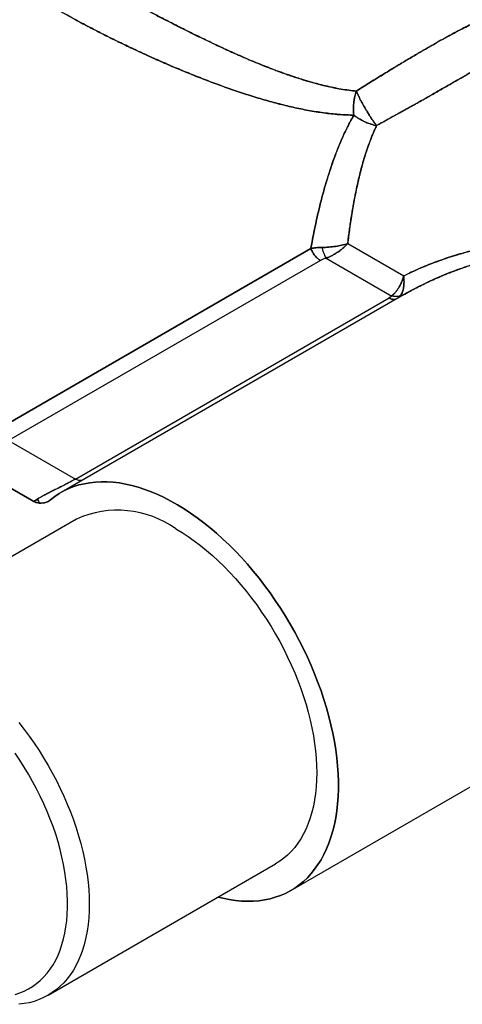
# Model space of a CAD drawing. Units: millimetres. Extents: x 30 to 600, y 38 to 861.
# Drawn here: x 503 to 532, y 188 to 252 of the extents above; entities that cross this region are included whole.
import ezdxf

# ---------------------------------------------------------------- set-up
doc = ezdxf.new("R2010")
doc.units = ezdxf.units.MM
doc.header["$LTSCALE"] = 3

msp = doc.modelspace()

# ---------------------------------------------------------------- linework, layer by layer
at = {"color": 7, "linetype": 'Continuous', "lineweight": 25}
for p, q in [((501.535, 225.651), (521.89, 237.401)), ((521.89, 237.401), (501.535, 225.651)), ((524.296, 237.714), (527.955, 235.602)), ((522.511, 236.617), (502.156, 224.866)), ((522.511, 236.617), (522.511, 236.617)), ((522.511, 236.617), (522.511, 236.617)), ((522.89, 236.764), (527.17, 234.294)), ((527.93, 234.367), (505.583, 221.466)), ((527.93, 234.367), (505.583, 221.466)), ((506.527, 222.343), (527.006, 234.165)), ((527.17, 234.294), (527.006, 234.165)), ((527.17, 234.294), (527.006, 234.165)), ((502.156, 224.866), (506.527, 222.343)), ((503.796, 220.884), (501.141, 222.417)), ((501.141, 222.417), (503.795, 220.884)), ((503.795, 220.884), (504.049, 221.043)), ((504.049, 221.043), (503.795, 220.884)), ((506.583, 219.734), (491.734, 211.162)), ((520.582, 195.485), (542.93, 208.386)), ((520.582, 195.485), (542.929, 208.385)), ((504.733, 188.645), (519.582, 197.217))]:
    msp.add_line(p, q, dxfattribs=at)
at = {"color": 7, "linetype": 'Continuous', "lineweight": 25, "flags": 128}
for points in [[(515.84, 195.057), (516.148, 194.98), (516.558, 194.897), (516.961, 194.837), (517.358, 194.798), (517.748, 194.783), (518.131, 194.789), (518.505, 194.819), (518.87, 194.87), (519.225, 194.944), (519.571, 195.041), (519.906, 195.159), (520.229, 195.3), (520.541, 195.462), (520.841, 195.645), (521.128, 195.85), (521.401, 196.075), (521.661, 196.321), (521.907, 196.586), (522.138, 196.871), (522.355, 197.176), (522.556, 197.499), (522.742, 197.84), (522.911, 198.198), (523.065, 198.573), (523.202, 198.965), (523.322, 199.372), (523.426, 199.795), (523.513, 200.231), (523.582, 200.681), (523.634, 201.144), (523.669, 201.619), (523.687, 202.105), (523.687, 202.602), (523.669, 203.108), (523.634, 203.624), (523.582, 204.147), (523.513, 204.677), (523.426, 205.214), (523.322, 205.755), (523.202, 206.302), (523.065, 206.852), (522.911, 207.404), (522.742, 207.959), (522.556, 208.514), (522.355, 209.069), (522.138, 209.623), (521.907, 210.176), (521.661, 210.725), (521.401, 211.271), (521.128, 211.812), (520.841, 212.348), (520.541, 212.877), (520.229, 213.399), (519.906, 213.914), (519.571, 214.419), (519.225, 214.914), (518.87, 215.399), (518.505, 215.872), (518.131, 216.333), (517.748, 216.781), (517.358, 217.216), (516.961, 217.636), (516.558, 218.041), (516.148, 218.431), (515.734, 218.804), (515.316, 219.16), (514.893, 219.498), (514.468, 219.819), (514.041, 220.12), (513.612, 220.403), (513.182, 220.666), (512.751, 220.909), (512.322, 221.131), (511.894, 221.333), (511.467, 221.513), (511.044, 221.672), (510.623, 221.809), (510.207, 221.925), (509.795, 222.018), (509.389, 222.089), (508.989, 222.138), (508.596, 222.164), (508.21, 222.168), (507.832, 222.149), (507.462, 222.107), (507.102, 222.043), (506.752, 221.957), (506.412, 221.849), (506.083, 221.719), (505.766, 221.567), (505.461, 221.393), (505.168, 221.198), (504.888, 220.983), (504.888, 220.983)], [(504.888, 220.983), (505.168, 221.198), (505.461, 221.393), (505.766, 221.567), (506.083, 221.719), (506.412, 221.849), (506.752, 221.957), (507.102, 222.043), (507.462, 222.107), (507.832, 222.149), (508.21, 222.168), (508.596, 222.164), (508.989, 222.138), (509.389, 222.089), (509.795, 222.018), (510.207, 221.925), (510.623, 221.809), (511.044, 221.672), (511.467, 221.513), (511.894, 221.333), (512.322, 221.131), (512.751, 220.909), (513.182, 220.666), (513.612, 220.403), (514.041, 220.12), (514.468, 219.819), (514.893, 219.498), (515.316, 219.16), (515.734, 218.804), (516.148, 218.431), (516.558, 218.041), (516.961, 217.636), (517.358, 217.216), (517.748, 216.781), (518.131, 216.333), (518.505, 215.872), (518.87, 215.399), (519.225, 214.914), (519.571, 214.419), (519.906, 213.914), (520.229, 213.399), (520.541, 212.877), (520.841, 212.348), (521.128, 211.812), (521.401, 211.271), (521.661, 210.725), (521.907, 210.176), (522.138, 209.623), (522.355, 209.069), (522.556, 208.514), (522.742, 207.959), (522.911, 207.404), (523.065, 206.852), (523.202, 206.302), (523.322, 205.755), (523.426, 205.214), (523.513, 204.677), (523.582, 204.147), (523.634, 203.624), (523.669, 203.108), (523.687, 202.602), (523.687, 202.105), (523.669, 201.619), (523.634, 201.144), (523.582, 200.681), (523.513, 200.231), (523.426, 199.795), (523.322, 199.372), (523.202, 198.965), (523.065, 198.573), (522.911, 198.198), (522.742, 197.84), (522.556, 197.499), (522.355, 197.176), (522.138, 196.871), (521.907, 196.586), (521.661, 196.321), (521.401, 196.075), (521.128, 195.85), (520.841, 195.645), (520.541, 195.462), (520.229, 195.3), (519.906, 195.159), (519.571, 195.041), (519.225, 194.944), (518.87, 194.87), (518.505, 194.819), (518.131, 194.789), (517.748, 194.783), (517.358, 194.798), (516.961, 194.837), (516.558, 194.897), (516.148, 194.98), (515.84, 195.057)], [(513.082, 219.09), (513.483, 218.849), (513.883, 218.588), (514.282, 218.307), (514.679, 218.008), (515.072, 217.69), (515.461, 217.355), (515.847, 217.003), (516.226, 216.635), (516.6, 216.252), (516.967, 215.853), (517.327, 215.441), (517.679, 215.015), (518.021, 214.577), (518.355, 214.127), (518.678, 213.666), (518.991, 213.196), (519.293, 212.717), (519.582, 212.229), (519.86, 211.734), (520.124, 211.234), (520.375, 210.727), (520.612, 210.217), (520.835, 209.703), (521.043, 209.187), (521.236, 208.67), (521.413, 208.152), (521.575, 207.635), (521.72, 207.119), (521.849, 206.606), (521.961, 206.097), (522.057, 205.592), (522.135, 205.093), (522.196, 204.6), (522.24, 204.114), (522.266, 203.637), (522.275, 203.169), (522.266, 202.711), (522.24, 202.264), (522.196, 201.829), (522.135, 201.406), (522.057, 200.997), (521.961, 200.602), (521.849, 200.222), (521.72, 199.858), (521.575, 199.511), (521.413, 199.18), (521.236, 198.867), (521.043, 198.572), (520.835, 198.296), (520.612, 198.04), (520.375, 197.803), (520.124, 197.587), (519.86, 197.392), (519.582, 197.217), (519.582, 197.217)], [(502.829, 206.443), (503.172, 206.005), (503.506, 205.555), (503.829, 205.094), (504.142, 204.624), (504.443, 204.144), (504.733, 203.657), (505.01, 203.162), (505.275, 202.661), (505.526, 202.155), (505.763, 201.645), (505.986, 201.131), (506.194, 200.615), (506.387, 200.098), (506.564, 199.58), (506.726, 199.063), (506.871, 198.547), (507, 198.034), (507.112, 197.525), (507.208, 197.02), (507.286, 196.52), (507.347, 196.027), (507.39, 195.542), (507.417, 195.065), (507.425, 194.597), (507.417, 194.139), (507.39, 193.692), (507.347, 193.256), (507.286, 192.834), (507.208, 192.425), (507.112, 192.03), (507, 191.65), (506.871, 191.286), (506.726, 190.938), (506.564, 190.608), (506.387, 190.295), (506.194, 190), (505.986, 189.724), (505.763, 189.468), (505.526, 189.231), (505.275, 189.015), (505.01, 188.819), (504.733, 188.645), (504.443, 188.492), (504.142, 188.361), (503.829, 188.251), (503.506, 188.164), (503.172, 188.099), (502.829, 188.057)], [(502.576, 188.705), (502.881, 188.803), (503.175, 188.922), (503.457, 189.064), (503.727, 189.227), (503.984, 189.411), (504.228, 189.617), (504.458, 189.842), (504.674, 190.088), (504.874, 190.354), (505.06, 190.638), (505.23, 190.94), (505.384, 191.261), (505.521, 191.598), (505.642, 191.952), (505.747, 192.321), (505.834, 192.705), (505.904, 193.104), (505.956, 193.515), (505.991, 193.939), (506.009, 194.375), (506.009, 194.821), (505.991, 195.277), (505.956, 195.741), (505.904, 196.213), (505.834, 196.693), (505.747, 197.177), (505.642, 197.667), (505.521, 198.161), (505.384, 198.657), (505.23, 199.155), (505.06, 199.654), (504.874, 200.152), (504.674, 200.649), (504.458, 201.144), (504.228, 201.635), (503.984, 202.122), (503.727, 202.603), (503.457, 203.078), (503.175, 203.545), (502.881, 204.004), (502.576, 204.454)]]:
    msp.add_lwpolyline(points, dxfattribs=at)
at = {"color": 7, "linetype": 'Continuous', "lineweight": 25}
msp.add_arc((509.273, 213.765), 6.548, 54.42799, 114.26155, dxfattribs=at)
for points, knots in [([(506.754, 255.4), (506.909, 255.311), (507.219, 255.133), (507.708, 254.855), (508.213, 254.571), (508.729, 254.284), (509.255, 253.994), (509.79, 253.701), (510.343, 253.402), (510.882, 253.114), (511.405, 252.837), (511.913, 252.571), (512.434, 252.3), (512.959, 252.031), (513.42, 251.798), (513.815, 251.601), (514.151, 251.434), (514.495, 251.265), (514.846, 251.095), (515.203, 250.923), (515.577, 250.746), (515.972, 250.561), (516.392, 250.368), (516.829, 250.17), (517.286, 249.968), (517.739, 249.772), (518.102, 249.619), (518.372, 249.507), (518.566, 249.428), (518.768, 249.347), (518.957, 249.272), (519.106, 249.213), (519.212, 249.172), (519.303, 249.137), (519.409, 249.096), (519.539, 249.046), (519.692, 248.989), (519.868, 248.924), (520.067, 248.852), (520.334, 248.756), (520.647, 248.648), (520.983, 248.537), (521.292, 248.438), (521.601, 248.344), (521.919, 248.251), (522.237, 248.163), (522.554, 248.081), (522.934, 247.989), (523.377, 247.892), (523.877, 247.799), (524.368, 247.723), (524.695, 247.688), (524.854, 247.671)], [0, 0, 0, 0, 0.0308897, 0.0618896, 0.0930369, 0.1243683, 0.1546543, 0.1853326, 0.2164331, 0.2479844, 0.2749907, 0.3025372, 0.3306388, 0.3593097, 0.3868898, 0.4044037, 0.4222663, 0.44048, 0.4590469, 0.4779693, 0.4972491, 0.5184535, 0.5406571, 0.5638623, 0.5880714, 0.6132867, 0.6361918, 0.646095, 0.6564508, 0.6672595, 0.6785213, 0.686742, 0.6911218, 0.6956156, 0.7013525, 0.7083328, 0.7165568, 0.7260248, 0.7367374, 0.7486949, 0.7692239, 0.7874373, 0.8033334, 0.819538, 0.8379067, 0.8553288, 0.8718041, 0.8900387, 0.9179246, 0.9450272, 0.9732185, 1, 1, 1, 1]), ([(524.854, 247.671), (524.691, 247.689), (524.357, 247.724), (523.858, 247.802), (523.35, 247.897), (522.846, 248.008), (522.414, 248.116), (522.057, 248.213), (521.769, 248.294), (521.492, 248.377), (521.278, 248.443), (521.129, 248.49), (521.024, 248.524), (520.913, 248.56), (520.798, 248.599), (520.677, 248.639), (520.551, 248.682), (520.42, 248.727), (520.217, 248.798), (519.961, 248.89), (519.675, 248.995), (519.447, 249.081), (519.278, 249.146), (519.138, 249.2), (518.978, 249.263), (518.723, 249.365), (518.392, 249.499), (518.004, 249.66), (517.625, 249.821), (517.247, 249.985), (516.887, 250.145), (516.539, 250.301), (516.202, 250.455), (515.876, 250.606), (515.387, 250.835), (514.744, 251.143), (513.954, 251.531), (513.173, 251.922), (512.4, 252.317), (511.633, 252.716), (510.879, 253.115), (510.139, 253.512), (509.411, 253.907), (508.707, 254.295), (508.028, 254.674), (507.371, 255.046), (506.96, 255.282), (506.755, 255.4)], [0, 0, 0, 0, 0.02742, 0.056139, 0.083411, 0.111791, 0.139577, 0.154597, 0.170353, 0.186846, 0.199888, 0.205329, 0.211045, 0.217034, 0.223298, 0.229837, 0.236649, 0.243735, 0.251096, 0.269638, 0.28503, 0.297274, 0.30637, 0.31232, 0.319701, 0.332097, 0.353343, 0.372676, 0.394159, 0.41388, 0.432979, 0.451456, 0.469313, 0.48655, 0.503168, 0.546882, 0.588738, 0.628761, 0.671403, 0.712804, 0.75301, 0.795085, 0.836377, 0.876957, 0.918238, 0.959224, 1, 1, 1, 1]), ([(524.695, 246.098), (524.369, 246.109), (523.716, 246.132), (522.724, 246.244), (521.729, 246.403), (520.726, 246.609), (519.717, 246.855), (518.7, 247.138), (517.682, 247.452), (516.662, 247.795), (515.644, 248.161), (514.629, 248.549), (513.621, 248.954), (512.616, 249.377), (511.622, 249.814), (510.64, 250.261), (509.729, 250.692), (508.894, 251.1), (508.132, 251.483), (507.391, 251.866), (506.676, 252.246), (505.986, 252.625), (505.556, 252.871), (505.341, 252.994)], [0, 0, 0, 0, 0.051881, 0.103704, 0.154876, 0.20559, 0.257036, 0.307678, 0.358349, 0.408949, 0.458996, 0.508615, 0.558546, 0.607696, 0.657128, 0.70666, 0.755422, 0.796527, 0.837145, 0.877394, 0.918449, 0.959272, 1, 1, 1, 1]), ([(505.341, 252.994), (505.391, 252.965), (505.491, 252.907), (505.644, 252.82), (505.798, 252.733), (505.955, 252.645), (506.113, 252.556), (506.274, 252.468), (506.531, 252.327), (506.89, 252.132), (507.442, 251.839), (508.098, 251.5), (508.867, 251.113), (509.706, 250.703), (510.616, 250.272), (511.595, 249.826), (512.592, 249.388), (513.603, 248.962), (514.619, 248.553), (515.639, 248.163), (516.658, 247.796), (517.681, 247.453), (518.702, 247.137), (519.72, 246.854), (520.73, 246.608), (521.737, 246.401), (522.737, 246.242), (523.728, 246.131), (524.375, 246.109), (524.695, 246.098)], [0, 0, 0, 0, 0.009617, 0.019235, 0.02885, 0.038466, 0.048085, 0.057707, 0.067335, 0.093855, 0.12047, 0.161053, 0.202064, 0.243623, 0.292156, 0.341456, 0.390991, 0.440597, 0.491002, 0.54074, 0.590912, 0.641637, 0.692427, 0.74319, 0.794656, 0.84539, 0.897089, 0.949172, 1, 1, 1, 1]), ([(532.654, 252.174), (532.517, 252.109), (532.246, 251.979), (531.776, 251.739), (531.305, 251.49), (530.839, 251.238), (530.39, 250.989), (529.92, 250.724), (529.587, 250.532), (529.421, 250.437)], [0, 0, 0, 0, 0.170513, 0.337287, 0.500899, 0.626927, 0.751913, 0.876166, 1, 1, 1, 1]), ([(529.421, 250.437), (529.642, 250.564), (530.084, 250.818), (530.694, 251.158), (531.257, 251.465), (531.772, 251.737), (532.244, 251.978), (532.516, 252.108), (532.654, 252.174)], [0, 0, 0, 0, 0.165832, 0.33094, 0.496856, 0.661197, 0.828717, 1, 1, 1, 1]), ([(529.421, 250.437), (529.192, 250.304), (528.735, 250.039), (528.005, 249.606), (527.253, 249.154), (526.476, 248.68), (525.676, 248.186), (525.13, 247.844), (524.854, 247.671)], [0, 0, 0, 0, 0.165828, 0.33094, 0.496856, 0.661197, 0.828717, 1, 1, 1, 1]), ([(524.854, 247.671), (525.129, 247.843), (525.673, 248.184), (526.469, 248.676), (527.182, 249.11), (527.814, 249.491), (528.371, 249.823), (528.909, 250.14), (529.251, 250.338), (529.421, 250.437)], [0, 0, 0, 0, 0.170513, 0.337287, 0.500899, 0.626927, 0.751913, 0.876166, 1, 1, 1, 1]), ([(533.979, 249.915), (533.883, 249.854), (533.694, 249.734), (533.372, 249.535), (533.026, 249.323), (532.606, 249.07), (532.1, 248.768), (531.495, 248.413), (531.054, 248.158), (530.835, 248.03)], [0, 0, 0, 0, 0.12844, 0.254581, 0.378635, 0.500825, 0.668701, 0.834868, 1, 1, 1, 1]), ([(530.835, 248.03), (530.999, 248.126), (531.33, 248.317), (531.794, 248.588), (532.234, 248.848), (532.688, 249.119), (533.145, 249.395), (533.595, 249.672), (533.85, 249.833), (533.979, 249.915)], [0, 0, 0, 0, 0.123248, 0.24698, 0.371479, 0.497024, 0.661035, 0.828519, 1, 1, 1, 1]), ([(524.854, 247.671), (524.819, 247.557), (524.772, 247.401), (524.731, 247.188), (524.708, 247.049), (524.694, 246.928), (524.685, 246.828), (524.679, 246.75), (524.675, 246.668), (524.672, 246.581), (524.672, 246.467), (524.676, 246.304), (524.688, 246.174), (524.695, 246.098)], [0, 0, 0, 0, 0.23618, 0.321009, 0.408896, 0.499855, 0.545831, 0.594091, 0.644639, 0.697476, 0.752601, 0.855669, 1, 1, 1, 1]), ([(524.695, 246.098), (524.691, 246.138), (524.683, 246.214), (524.676, 246.321), (524.673, 246.412), (524.672, 246.517), (524.673, 246.637), (524.68, 246.774), (524.694, 246.935), (524.718, 247.118), (524.766, 247.38), (524.819, 247.557), (524.854, 247.671)], [0, 0, 0, 0, 0.077343, 0.144375, 0.201086, 0.247488, 0.338055, 0.422292, 0.500207, 0.635448, 0.763805, 1, 1, 1, 1]), ([(524.854, 247.671), (524.893, 247.585), (524.969, 247.416), (525.099, 247.158), (525.224, 246.922), (525.343, 246.708), (525.425, 246.567), (525.467, 246.496)], [0, 0, 0, 0, 0.246891, 0.483391, 0.657477, 0.82926, 1, 1, 1, 1]), ([(525.467, 246.496), (525.405, 246.602), (525.281, 246.816), (525.133, 247.092), (525.018, 247.319), (524.93, 247.501), (524.879, 247.614), (524.854, 247.671)], [0, 0, 0, 0, 0.256255, 0.516235, 0.672985, 0.834031, 1, 1, 1, 1]), ([(530.835, 248.03), (530.665, 247.933), (530.325, 247.737), (529.786, 247.429), (529.225, 247.111), (528.584, 246.75), (527.855, 246.342), (527.035, 245.885), (526.471, 245.574), (526.186, 245.416)], [0, 0, 0, 0, 0.123244, 0.246975, 0.371475, 0.497024, 0.661034, 0.828519, 1, 1, 1, 1]), ([(526.186, 245.416), (526.4, 245.534), (526.824, 245.768), (527.445, 246.113), (528.048, 246.449), (528.705, 246.818), (529.408, 247.215), (530.148, 247.635), (530.606, 247.899), (530.835, 248.03)], [0, 0, 0, 0, 0.12844, 0.2545812, 0.3786355, 0.5008257, 0.6686977, 0.8348641, 1, 1, 1, 1]), ([(525.467, 246.496), (525.529, 246.392), (525.655, 246.183), (525.822, 245.926), (525.962, 245.721), (526.077, 245.56), (526.149, 245.465), (526.186, 245.416)], [0, 0, 0, 0, 0.256304, 0.516236, 0.673105, 0.834154, 1, 1, 1, 1]), ([(526.186, 245.416), (526.131, 245.489), (526.022, 245.633), (525.863, 245.865), (525.719, 246.084), (525.591, 246.288), (525.508, 246.427), (525.467, 246.496)], [0, 0, 0, 0, 0.246759, 0.483399, 0.657434, 0.829224, 1, 1, 1, 1]), ([(524.695, 246.098), (524.557, 245.849), (524.28, 245.346), (523.908, 244.548), (523.566, 243.721), (523.254, 242.867), (522.947, 241.923), (522.648, 240.878), (522.365, 239.737), (522.11, 238.579), (521.963, 237.793), (521.89, 237.401)], [0, 0, 0, 0, 0.099904, 0.201878, 0.30336, 0.403521, 0.505059, 0.629433, 0.754361, 0.877576, 1, 1, 1, 1]), ([(521.89, 237.401), (521.963, 237.793), (522.11, 238.579), (522.364, 239.735), (522.646, 240.87), (522.965, 241.986), (523.322, 243.072), (523.728, 244.133), (524.175, 245.148), (524.523, 245.784), (524.695, 246.098)], [0, 0, 0, 0, 0.122417, 0.245652, 0.369732, 0.493272, 0.620416, 0.745518, 0.874461, 1, 1, 1, 1]), ([(526.186, 245.416), (526.128, 245.428), (526.009, 245.454), (525.821, 245.509), (525.621, 245.579), (525.444, 245.654), (525.293, 245.726), (525.166, 245.792), (525.057, 245.854), (524.965, 245.911), (524.885, 245.963), (524.792, 246.026), (524.729, 246.073), (524.695, 246.098)], [0, 0, 0, 0, 0.1150145, 0.236565, 0.3648351, 0.4999244, 0.5778923, 0.6621798, 0.7527962, 0.7991469, 0.8557932, 0.9227479, 1, 1, 1, 1]), ([(524.695, 246.098), (524.759, 246.051), (524.869, 245.971), (525.019, 245.877), (525.135, 245.81), (525.232, 245.758), (525.325, 245.711), (525.432, 245.66), (525.554, 245.607), (525.691, 245.554), (525.843, 245.502), (526.009, 245.454), (526.128, 245.428), (526.186, 245.416)], [0, 0, 0, 0, 0.144158, 0.24711, 0.315694, 0.380702, 0.442136, 0.500004, 0.590857, 0.678666, 0.763448, 0.884995, 1, 1, 1, 1]), ([(526.186, 245.416), (526.141, 245.32), (526.05, 245.125), (525.919, 244.82), (525.79, 244.498), (525.663, 244.159), (525.545, 243.82), (525.451, 243.532), (525.379, 243.299), (525.322, 243.108), (525.265, 242.909), (525.208, 242.701), (525.15, 242.485), (525.092, 242.26), (525.035, 242.026), (524.963, 241.72), (524.873, 241.311), (524.772, 240.814), (524.674, 240.295), (524.584, 239.77), (524.5, 239.235), (524.423, 238.701), (524.355, 238.198), (524.315, 237.871), (524.296, 237.714)], [0, 0, 0, 0, 0.042904, 0.087448, 0.133637, 0.181481, 0.230984, 0.275053, 0.299843, 0.32556, 0.352205, 0.379779, 0.40828, 0.437711, 0.46807, 0.499359, 0.556112, 0.624728, 0.687521, 0.750322, 0.819021, 0.883533, 0.943859, 1, 1, 1, 1]), ([(524.296, 237.714), (524.31, 237.823), (524.337, 238.052), (524.383, 238.408), (524.435, 238.789), (524.495, 239.197), (524.559, 239.611), (524.625, 240.008), (524.69, 240.378), (524.756, 240.729), (524.825, 241.078), (524.898, 241.426), (524.993, 241.851), (525.11, 242.337), (525.256, 242.886), (525.413, 243.42), (525.588, 243.953), (525.777, 244.469), (525.975, 244.96), (526.117, 245.267), (526.186, 245.416)], [0, 0, 0, 0, 0.03907, 0.081544, 0.127422, 0.176704, 0.229391, 0.278926, 0.322779, 0.366645, 0.41043, 0.454434, 0.498693, 0.573751, 0.643336, 0.715881, 0.7886, 0.86279, 0.933248, 1, 1, 1, 1]), ([(527.955, 235.602), (528.323, 235.78), (529.065, 236.14), (530.243, 236.601), (531.178, 236.909), (531.843, 237.1), (532.213, 237.2), (532.583, 237.294), (532.951, 237.38), (533.318, 237.459), (533.684, 237.532), (534.048, 237.598), (534.53, 237.677), (535.122, 237.758), (535.815, 237.829), (536.35, 237.864), (536.735, 237.878), (536.981, 237.883), (537.221, 237.885), (537.457, 237.882), (537.687, 237.876), (537.964, 237.864), (538.286, 237.842), (538.646, 237.805), (538.992, 237.758), (539.321, 237.701), (539.728, 237.614), (540.199, 237.481), (540.72, 237.285), (541.03, 237.119), (541.183, 237.037)], [0, 0, 0, 0, 0.089885, 0.181192, 0.274506, 0.302191, 0.329637, 0.356847, 0.383826, 0.410577, 0.437105, 0.463413, 0.489506, 0.541396, 0.59094, 0.638186, 0.656131, 0.673733, 0.690997, 0.707926, 0.724524, 0.740797, 0.768211, 0.794732, 0.820393, 0.84523, 0.869282, 0.91416, 0.957601, 1, 1, 1, 1]), ([(541.183, 237.037), (541.093, 237.087), (540.911, 237.187), (540.619, 237.319), (540.31, 237.438), (539.983, 237.543), (539.649, 237.631), (539.309, 237.704), (538.962, 237.763), (538.597, 237.811), (538.221, 237.847), (537.858, 237.87), (537.51, 237.882), (537.173, 237.885), (536.838, 237.881), (536.505, 237.87), (536.175, 237.852), (535.837, 237.828), (535.491, 237.796), (535.137, 237.757), (534.775, 237.711), (534.162, 237.621), (533.295, 237.463), (532.179, 237.2), (531.068, 236.879), (529.985, 236.503), (528.944, 236.084), (528.283, 235.762), (527.955, 235.602)], [0, 0, 0, 0, 0.025287, 0.050887, 0.07689, 0.10338, 0.130435, 0.1557, 0.181852, 0.208938, 0.237, 0.264574, 0.288155, 0.312414, 0.337363, 0.360365, 0.38394, 0.408098, 0.432844, 0.458185, 0.484127, 0.510675, 0.590354, 0.672086, 0.755978, 0.838429, 0.919736, 1, 1, 1, 1]), ([(521.89, 237.401), (521.998, 237.417), (522.219, 237.45), (522.48, 237.458), (522.614, 237.462)], [0, 0, 0, 0, 0.487319, 1, 1, 1, 1]), ([(522.614, 237.462), (522.48, 237.458), (522.219, 237.45), (521.998, 237.417), (521.89, 237.401)], [0, 0, 0, 0, 0.512681, 1, 1, 1, 1]), ([(522.614, 237.462), (522.688, 237.463), (522.834, 237.467), (523.13, 237.487), (523.495, 237.53), (523.919, 237.607), (524.17, 237.678), (524.296, 237.714)], [0, 0, 0, 0, 0.129684, 0.257468, 0.508429, 0.754634, 1, 1, 1, 1]), ([(524.296, 237.714), (524.17, 237.678), (523.919, 237.607), (523.495, 237.53), (523.13, 237.487), (522.834, 237.467), (522.688, 237.463), (522.614, 237.462)], [0, 0, 0, 0, 0.245366, 0.491571, 0.742532, 0.870316, 1, 1, 1, 1]), ([(522.614, 237.462), (522.634, 237.385), (522.676, 237.229), (522.749, 237.032), (522.821, 236.874), (522.867, 236.801), (522.89, 236.764)], [0, 0, 0, 0, 0.277089, 0.560707, 0.782911, 1, 1, 1, 1]), ([(522.614, 237.462), (522.634, 237.385), (522.676, 237.229), (522.749, 237.032), (522.821, 236.874), (522.867, 236.801), (522.89, 236.764)], [0, 0, 0, 0, 0.277089, 0.560707, 0.782911, 1, 1, 1, 1]), ([(524.296, 237.714), (524.248, 237.665), (524.164, 237.578), (524.035, 237.462), (523.91, 237.356), (523.78, 237.255), (523.623, 237.144), (523.447, 237.031), (523.252, 236.923), (523.067, 236.833), (522.948, 236.787), (522.89, 236.764)], [0, 0, 0, 0, 0.1199009, 0.2108736, 0.2990488, 0.3997206, 0.4918565, 0.6293548, 0.7598459, 0.8833761, 1, 1, 1, 1]), ([(522.89, 236.764), (522.948, 236.787), (523.067, 236.833), (523.219, 236.907), (523.346, 236.975), (523.444, 237.031), (523.544, 237.093), (523.655, 237.167), (523.78, 237.255), (523.91, 237.356), (524.035, 237.462), (524.164, 237.578), (524.248, 237.665), (524.296, 237.714)], [0, 0, 0, 0, 0.116592, 0.240103, 0.304494, 0.370635, 0.438533, 0.508194, 0.600295, 0.700965, 0.789136, 0.880094, 1, 1, 1, 1]), ([(522.89, 236.764), (522.82, 236.745), (522.681, 236.708), (522.568, 236.647), (522.511, 236.617)], [0, 0, 0, 0, 0.5009735, 1, 1, 1, 1]), ([(522.89, 236.764), (522.82, 236.745), (522.681, 236.708), (522.568, 236.647), (522.511, 236.617)], [0, 0, 0, 0, 0.500975, 1, 1, 1, 1]), ([(527.17, 234.294), (527.208, 234.327), (527.287, 234.395), (527.382, 234.5), (527.459, 234.595), (527.518, 234.673), (527.575, 234.758), (527.625, 234.838), (527.668, 234.912), (527.704, 234.979), (527.74, 235.05), (527.777, 235.127), (527.823, 235.23), (527.886, 235.386), (527.929, 235.521), (527.955, 235.602)], [0, 0, 0, 0, 0.116093, 0.238964, 0.302974, 0.368691, 0.436119, 0.505261, 0.550276, 0.597521, 0.646997, 0.698704, 0.752643, 0.851048, 1, 1, 1, 1]), ([(527.955, 235.602), (527.944, 235.566), (527.923, 235.498), (527.891, 235.406), (527.862, 235.327), (527.836, 235.263), (527.801, 235.179), (527.754, 235.076), (527.693, 234.957), (527.616, 234.821), (527.52, 234.673), (527.403, 234.522), (527.287, 234.395), (527.208, 234.327), (527.17, 234.294)], [0, 0, 0, 0, 0.065673, 0.123256, 0.17275, 0.214152, 0.247463, 0.336088, 0.418541, 0.494824, 0.631342, 0.761026, 0.883902, 1, 1, 1, 1]), ([(527.955, 235.602), (527.964, 235.47), (527.982, 235.207), (527.95, 234.855), (527.878, 234.545), (527.792, 234.396), (527.748, 234.321)], [0, 0, 0, 0, 0.247458, 0.494793, 0.745472, 1, 1, 1, 1]), ([(527.748, 234.321), (527.792, 234.396), (527.878, 234.545), (527.95, 234.855), (527.982, 235.207), (527.964, 235.47), (527.955, 235.602)], [0, 0, 0, 0, 0.254528, 0.505207, 0.752542, 1, 1, 1, 1]), ([(527.748, 234.321), (527.701, 234.303), (527.607, 234.266), (527.413, 234.244), (527.261, 234.275), (527.17, 234.294)], [0, 0, 0, 0, 0.278462, 0.56119, 1, 1, 1, 1]), ([(527.748, 234.321), (527.701, 234.303), (527.607, 234.266), (527.413, 234.244), (527.261, 234.275), (527.17, 234.294)], [0, 0, 0, 0, 0.278462, 0.56119, 1, 1, 1, 1]), ([(506.527, 222.343), (506.442, 222.295), (506.268, 222.196), (506.002, 222.057), (505.76, 221.933), (505.543, 221.824), (505.325, 221.715), (505.107, 221.606), (504.888, 221.495), (504.692, 221.394), (504.52, 221.304), (504.371, 221.224), (504.211, 221.136), (504.104, 221.075), (504.049, 221.043)], [0, 0, 0, 0, 0.116956, 0.238856, 0.315983, 0.39812, 0.485675, 0.563877, 0.648985, 0.741116, 0.796918, 0.85866, 0.926351, 1, 1, 1, 1]), ([(506.527, 222.343), (506.472, 222.311), (506.36, 222.248), (506.17, 222.145), (505.988, 222.05), (505.816, 221.962), (505.659, 221.882), (505.492, 221.799), (505.339, 221.722), (505.199, 221.652), (505.072, 221.588), (504.941, 221.522), (504.805, 221.452), (504.615, 221.354), (504.357, 221.217), (504.157, 221.105), (504.049, 221.043)], [0, 0, 0, 0, 0.077191, 0.156119, 0.237635, 0.295013, 0.355147, 0.418221, 0.484395, 0.530413, 0.578888, 0.62985, 0.683326, 0.739338, 0.857625, 1, 1, 1, 1]), ([(504.148, 220.78), (504.092, 220.788), (504.008, 220.799), (503.888, 220.836), (503.827, 220.868), (503.795, 220.884)], [0, 0, 0, 0, 0.492164, 0.744175, 1, 1, 1, 1]), ([(503.795, 220.884), (503.825, 220.869), (503.884, 220.838), (504.004, 220.8), (504.09, 220.788), (504.148, 220.78)], [0, 0, 0, 0, 0.24226, 0.488971, 1, 1, 1, 1]), ([(504.049, 221.043), (504.072, 220.993), (504.114, 220.901), (504.138, 220.818), (504.148, 220.78)], [0, 0, 0, 0, 0.550567, 1, 1, 1, 1]), ([(504.148, 220.78), (504.134, 220.828), (504.11, 220.912), (504.067, 221.004), (504.049, 221.043)], [0, 0, 0, 0, 0.5693903, 1, 1, 1, 1]), ([(504.888, 220.983), (504.821, 220.937), (504.685, 220.844), (504.477, 220.792), (504.296, 220.772), (504.198, 220.778), (504.148, 220.78)], [0, 0, 0, 0, 0.320599, 0.649748, 0.824286, 1, 1, 1, 1]), ([(504.148, 220.78), (504.245, 220.779), (504.441, 220.775), (504.651, 220.84), (504.798, 220.914), (504.858, 220.96), (504.888, 220.983)], [0, 0, 0, 0, 0.347226, 0.70394, 0.851527, 1, 1, 1, 1])]:
    msp.add_open_spline(points, degree=3, knots=knots, dxfattribs=at)
for points in [[(521.89, 237.401), (521.924, 237.32), (521.993, 237.157), (522.146, 236.934), (522.321, 236.743), (522.447, 236.659), (522.511, 236.617)], [(522.511, 236.617), (522.447, 236.659), (522.321, 236.743), (522.146, 236.934), (521.993, 237.157), (521.924, 237.32), (521.89, 237.401)]]:
    msp.add_open_spline(points, degree=3, dxfattribs=at)
at = {"color": 8, "linetype": 'Continuous', "lineweight": 25}
for points, knots in [([(527.93, 234.367), (528.066, 234.444), (528.347, 234.604), (528.778, 234.832), (529.212, 235.051), (529.652, 235.26), (530.108, 235.466), (530.546, 235.651), (530.93, 235.805), (531.262, 235.932), (531.599, 236.056), (531.98, 236.189), (532.391, 236.325), (532.838, 236.462), (533.278, 236.588), (533.688, 236.697), (533.994, 236.772), (534.22, 236.826), (534.394, 236.865), (534.563, 236.901), (534.729, 236.936), (534.891, 236.968), (535.048, 236.998), (535.243, 237.034), (535.47, 237.073), (535.748, 237.117), (536.117, 237.169), (536.571, 237.221), (537.08, 237.263), (537.511, 237.282), (537.874, 237.286), (538.177, 237.281), (538.467, 237.268), (538.743, 237.246), (539.005, 237.216), (539.311, 237.169), (539.656, 237.098), (540.037, 236.988), (540.394, 236.852), (540.611, 236.736), (540.718, 236.678)], [0, 0, 0, 0, 0.035178, 0.072464, 0.10863, 0.143475, 0.180371, 0.21932, 0.248484, 0.271408, 0.297648, 0.327204, 0.360101, 0.3925, 0.429509, 0.460373, 0.485092, 0.498355, 0.511307, 0.523946, 0.536275, 0.548292, 0.559998, 0.571393, 0.591477, 0.610517, 0.632884, 0.673339, 0.710812, 0.745332, 0.768907, 0.791575, 0.813354, 0.834264, 0.854329, 0.873575, 0.905946, 0.936881, 0.968741, 1, 1, 1, 1]), ([(540.718, 236.678), (540.574, 236.754), (540.285, 236.905), (539.79, 237.067), (539.267, 237.182), (538.717, 237.253), (538.149, 237.287), (537.545, 237.286), (536.89, 237.252), (536.197, 237.182), (535.493, 237.081), (534.777, 236.95), (534.128, 236.807), (533.483, 236.645), (532.824, 236.461), (532.142, 236.246), (531.473, 236.013), (530.862, 235.781), (530.25, 235.529), (529.672, 235.271), (529.115, 235.005), (528.571, 234.724), (528.172, 234.509), (527.963, 234.385), (527.931, 234.366)], [0, 0, 0, 0, 0.041725, 0.083404, 0.126062, 0.167821, 0.210532, 0.254479, 0.302343, 0.35573, 0.407519, 0.458168, 0.515012, 0.552744, 0.603321, 0.664823, 0.709318, 0.758682, 0.808562, 0.855249, 0.898645, 0.945515, 0.991601, 1, 1, 1, 1]), ([(527.006, 234.165), (527.054, 234.14), (527.15, 234.091), (527.287, 234.065), (527.393, 234.067), (527.445, 234.091), (527.461, 234.099)], [0, 0, 0, 0, 0.289439, 0.578877, 0.868316, 1, 1, 1, 1]), ([(527.461, 234.099), (527.445, 234.091), (527.393, 234.067), (527.287, 234.065), (527.15, 234.091), (527.054, 234.14), (527.006, 234.165)], [0, 0, 0, 0, 0.131684, 0.421123, 0.710561, 1, 1, 1, 1]), ([(527.748, 234.321), (527.718, 234.282), (527.682, 234.234), (527.628, 234.198), (527.618, 234.192)], [0, 0, 0, 0, 0.824618, 1, 1, 1, 1]), ([(527.618, 234.191), (527.628, 234.198), (527.682, 234.234), (527.718, 234.282), (527.748, 234.321)], [0, 0, 0, 0, 0.176287, 1, 1, 1, 1]), ([(506.981, 222.276), (506.965, 222.269), (506.914, 222.244), (506.808, 222.243), (506.671, 222.269), (506.575, 222.318), (506.527, 222.343)], [0, 0, 0, 0, 0.130081, 0.420054, 0.710027, 1, 1, 1, 1]), ([(506.981, 222.276), (506.965, 222.269), (506.914, 222.244), (506.808, 222.243), (506.671, 222.269), (506.575, 222.318), (506.527, 222.343)], [0, 0, 0, 0, 0.130347, 0.420231, 0.710116, 1, 1, 1, 1])]:
    msp.add_open_spline(points, degree=3, knots=knots, dxfattribs=at)

doc.saveas('drawing.dxf')
